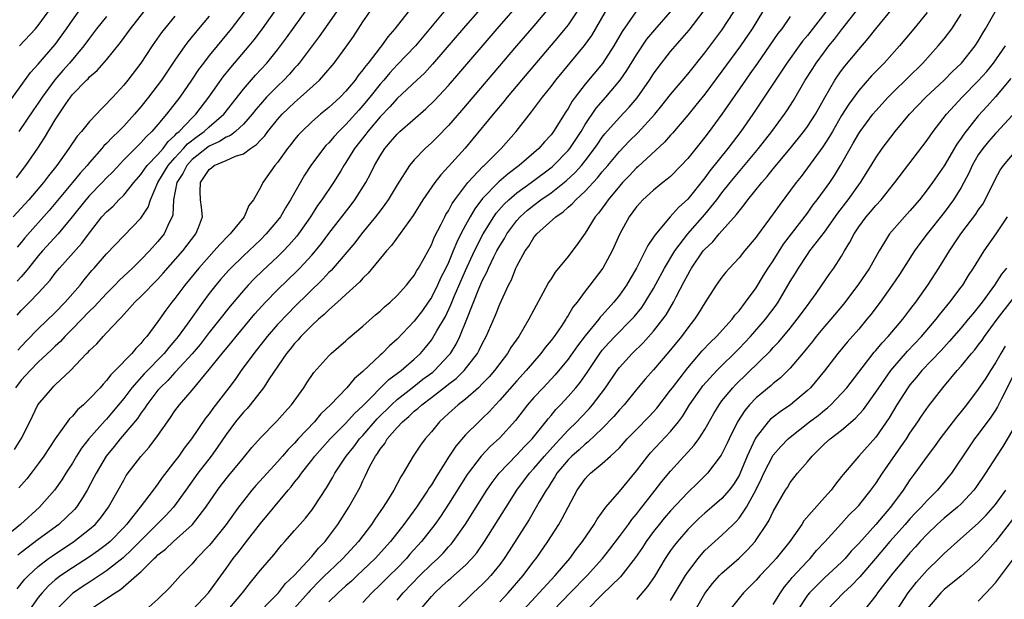
# Model space of a CAD drawing. Units: inches. Extents: x 2559000 to 2562000, y 1527000 to 1530000.
# Drawn here: x 2559649 to 2559764, y 1528884 to 1528952 of the extents above; entities that cross this region are included whole.
import ezdxf

# ---------------------------------------------------------------- set-up
doc = ezdxf.new("R2010")
doc.units = ezdxf.units.IN
doc.header["$MEASUREMENT"] = 0
doc.layers.add('LD25591527_2ft', color=9, linetype='Continuous')

msp = doc.modelspace()

# ---------------------------------------------------------------- linework, layer by layer
at = {"layer": 'LD25591527_2ft'}
for points, elevation in [([(2559648.6, 1528913.4), (2559649.57, 1528914.43), (2559651, 1528915.9), (2559653, 1528917.8), (2559654.17, 1528919), (2559655.89, 1528921), (2559656.38, 1528921.62), (2559657.29, 1528922.71), (2559657.56, 1528923), (2559659, 1528924.66), (2559661, 1528926.78), (2559663, 1528928.85), (2559663.87, 1528930.13), (2559664.13, 1528931), (2559665, 1528933), (2559666.22, 1528935), (2559667, 1528935.89), (2559668.01, 1528937), (2559668.46, 1528937.54), (2559669.59, 1528938.41), (2559670.41, 1528939), (2559671, 1528939.55), (2559672.7, 1528941), (2559675, 1528943.96), (2559676.43, 1528945.57), (2559677.76, 1528947), (2559679, 1528948.54), (2559680.05, 1528949.95), (2559683.62, 1528955)], 8240), ([(2559647.58, 1528942.42), (2559649, 1528944.39), (2559650.1, 1528945.89), (2559651, 1528946.86), (2559653, 1528949.19), (2559654.31, 1528951), (2559655, 1528952.01), (2559656.24, 1528953.76)], 8226), ([(2559648.55, 1528885.45), (2559649.43, 1528886.57), (2559649.85, 1528887), (2559651, 1528888.07), (2559652.21, 1528889), (2559652.67, 1528889.33), (2559655.18, 1528891), (2559657, 1528892.42), (2559657.65, 1528893), (2559658.27, 1528893.73), (2559659.22, 1528895), (2559660.36, 1528897), (2559661, 1528898.19), (2559661.3, 1528898.7), (2559663, 1528900.96), (2559663.97, 1528902.03), (2559665, 1528903.42), (2559666.12, 1528905), (2559666.49, 1528905.51), (2559667, 1528906.27), (2559667.54, 1528907), (2559669, 1528908.71), (2559671, 1528911.11), (2559672.52, 1528913), (2559673.65, 1528914.35), (2559674.16, 1528915), (2559676.36, 1528917.64), (2559677.59, 1528919), (2559679, 1528920.44), (2559681.31, 1528922.69), (2559681.61, 1528923), (2559683, 1528924.51), (2559683.43, 1528925), (2559684.13, 1528925.87), (2559685, 1528927.04), (2559687.6, 1528930.4), (2559688.05, 1528931), (2559689.32, 1528933), (2559689.91, 1528934.09), (2559690.36, 1528935), (2559691, 1528936.13), (2559691.56, 1528937), (2559692.23, 1528937.77), (2559693, 1528938.69), (2559693.32, 1528939), (2559696.35, 1528941.65), (2559697.37, 1528942.63), (2559699, 1528944.38), (2559700.22, 1528945.78), (2559704.69, 1528951), (2559707.64, 1528954.36)], 8252), ([(2559698.46, 1528953), (2559695.16, 1528949), (2559693, 1528946.78), (2559692.14, 1528945.86), (2559691.42, 1528945), (2559691, 1528944.52), (2559689.8, 1528943), (2559689, 1528942.04), (2559688.5, 1528941.5), (2559687, 1528939.81), (2559686.16, 1528939), (2559685.61, 1528938.39), (2559685, 1528937.65), (2559684.67, 1528937.33), (2559684.39, 1528937), (2559682.91, 1528935), (2559682.14, 1528933.86), (2559680.53, 1528931), (2559679.93, 1528930.07), (2559679.33, 1528929), (2559679, 1528928.57), (2559677.69, 1528927), (2559677, 1528926.32), (2559675, 1528924.43), (2559673.55, 1528923), (2559673.28, 1528922.72), (2559672.34, 1528921.66), (2559671.79, 1528921), (2559671, 1528920.01), (2559670.25, 1528919), (2559668.42, 1528916.42), (2559667.39, 1528915), (2559667, 1528914.51), (2559666.29, 1528913.71), (2559665.74, 1528913), (2559663.39, 1528910.61), (2559661.94, 1528909), (2559661, 1528907.74), (2559659.77, 1528906.23), (2559659, 1528905.33), (2559658.83, 1528905.17), (2559656.93, 1528903), (2559656.08, 1528901.92), (2559655.49, 1528901), (2559655, 1528900.17), (2559654.24, 1528899), (2559653.77, 1528898.23), (2559652.91, 1528897), (2559651.14, 1528895), (2559648.91, 1528893), (2559647, 1528891.41)], 8248), ([(2559648.23, 1528901.77), (2559649.02, 1528903), (2559650.02, 1528905), (2559650.32, 1528905.68), (2559650.97, 1528907), (2559652.65, 1528909), (2559652.84, 1528909.16), (2559653, 1528909.33), (2559654.76, 1528911), (2559656.66, 1528913), (2559656.84, 1528913.16), (2559657, 1528913.36), (2559657.85, 1528914.15), (2559658.6, 1528915), (2559659, 1528915.4), (2559660.49, 1528917), (2559660.75, 1528917.25), (2559662.3, 1528919), (2559663, 1528919.67), (2559665, 1528921.72), (2559665.61, 1528922.39), (2559667.91, 1528925), (2559669.45, 1528927), (2559669.75, 1528927.75), (2559670.21, 1528929), (2559670.12, 1528930.12), (2559670, 1528931), (2559669.95, 1528931.96), (2559669.99, 1528933), (2559671, 1528934.53), (2559671.28, 1528934.72), (2559671.57, 1528935), (2559673, 1528935.6), (2559674.1, 1528936.1), (2559675, 1528936.39), (2559675.83, 1528937), (2559676.55, 1528937.46), (2559677, 1528937.97), (2559677.51, 1528938.49), (2559677.88, 1528939), (2559679, 1528940.38), (2559679.55, 1528941), (2559681, 1528942.4), (2559681.7, 1528943), (2559683.9, 1528945), (2559684.43, 1528945.57), (2559685.62, 1528947), (2559687, 1528948.85), (2559687.88, 1528950.12), (2559689, 1528951.82), (2559689.81, 1528953)], 8244), ([(2559685.89, 1528953), (2559683.88, 1528950.12), (2559681.52, 1528947), (2559681.29, 1528946.71), (2559681, 1528946.42), (2559680.35, 1528945.65), (2559679.72, 1528945), (2559679, 1528944.31), (2559677.72, 1528943), (2559677, 1528942.2), (2559676.45, 1528941.55), (2559676.02, 1528941), (2559675, 1528939.85), (2559674.08, 1528939), (2559673.48, 1528938.52), (2559673, 1528938.34), (2559672.2, 1528937.8), (2559671, 1528937.28), (2559670.83, 1528937.17), (2559669, 1528935.69), (2559668.37, 1528935), (2559667.92, 1528934.08), (2559667.21, 1528933), (2559666.84, 1528931), (2559666.76, 1528929.24), (2559666.68, 1528929), (2559666.33, 1528928.33), (2559665.73, 1528927), (2559665, 1528926.11), (2559664, 1528925), (2559663, 1528923.95), (2559662.04, 1528923), (2559660.47, 1528921.53), (2559659.96, 1528921), (2559659, 1528920.04), (2559657.55, 1528918.45), (2559657, 1528917.95), (2559655, 1528915.87), (2559654.13, 1528915), (2559653.6, 1528914.4), (2559653, 1528913.87), (2559652.56, 1528913.44), (2559651, 1528911.98), (2559650.04, 1528911), (2559649, 1528909.86), (2559648.33, 1528909)], 8242), ([(2559648.44, 1528933.56), (2559649.53, 1528935), (2559650.95, 1528937.05), (2559651.74, 1528938.26), (2559653, 1528940.36), (2559654.22, 1528942.22), (2559654.76, 1528943), (2559655, 1528943.31), (2559656.64, 1528945), (2559656.83, 1528945.17), (2559657, 1528945.37), (2559657.89, 1528946.11), (2559659, 1528947.39), (2559660.61, 1528949.39), (2559661.78, 1528951), (2559663.36, 1528953)], 8230), ([(2559648.52, 1528917.48), (2559649, 1528918.02), (2559649.97, 1528919), (2559651, 1528920.08), (2559652.4, 1528921.6), (2559653, 1528922.41), (2559653.48, 1528923), (2559656.1, 1528925.9), (2559657, 1528927.14), (2559658.46, 1528929), (2559659, 1528929.6), (2559659.75, 1528930.25), (2559660.45, 1528931), (2559661, 1528931.54), (2559662.17, 1528933), (2559663, 1528933.95), (2559663.42, 1528934.58), (2559663.75, 1528935), (2559665, 1528936.31), (2559665.6, 1528937), (2559666.19, 1528937.81), (2559667, 1528938.51), (2559667.22, 1528938.78), (2559667.51, 1528939), (2559669, 1528940.6), (2559669.43, 1528941), (2559670.95, 1528943), (2559672.62, 1528945.38), (2559673.52, 1528946.48), (2559673.98, 1528947), (2559675.69, 1528949), (2559676.28, 1528949.72), (2559677.24, 1528951), (2559678.66, 1528953)], 8238), ([(2559675.11, 1528953), (2559673.58, 1528951), (2559671.92, 1528949), (2559671, 1528947.87), (2559670.34, 1528947), (2559669.77, 1528946.23), (2559668.95, 1528945), (2559667.56, 1528943), (2559666.01, 1528941), (2559665, 1528939.81), (2559664.29, 1528939), (2559663.62, 1528938.38), (2559663, 1528937.67), (2559661, 1528935.66), (2559659.72, 1528934.28), (2559659, 1528933.55), (2559658.49, 1528933), (2559657, 1528931.5), (2559656.56, 1528931), (2559654.99, 1528929.01), (2559653.35, 1528927), (2559651.48, 1528925), (2559651, 1528924.45), (2559649.86, 1528923), (2559649.49, 1528922.51), (2559649, 1528921.99), (2559648.55, 1528921.45)], 8236), ([(2559702.44, 1528953), (2559701, 1528951.36), (2559697.15, 1528946.85), (2559696.18, 1528945.82), (2559695.29, 1528945), (2559693, 1528942.85), (2559692.14, 1528941.86), (2559691, 1528940.69), (2559689.55, 1528939), (2559689.32, 1528938.68), (2559688.02, 1528937), (2559687, 1528935.34), (2559686.77, 1528935), (2559686.39, 1528934.39), (2559685.54, 1528933), (2559684.2, 1528931), (2559683.69, 1528930.31), (2559682.84, 1528929), (2559681.45, 1528927), (2559681.25, 1528926.75), (2559680.33, 1528925.67), (2559679.69, 1528925), (2559679, 1528924.32), (2559677.29, 1528922.71), (2559676.27, 1528921.73), (2559675.58, 1528921), (2559675, 1528920.36), (2559673.45, 1528918.55), (2559672.24, 1528917), (2559671, 1528915.46), (2559669.93, 1528914.07), (2559669, 1528912.98), (2559667.12, 1528910.88), (2559667, 1528910.77), (2559666.16, 1528909.84), (2559665.26, 1528909), (2559665, 1528908.69), (2559663.71, 1528907), (2559663.44, 1528906.56), (2559663, 1528906), (2559662.6, 1528905.4), (2559660.57, 1528903), (2559659.88, 1528902.12), (2559658.96, 1528901), (2559657.76, 1528899), (2559657.52, 1528898.48), (2559656.74, 1528897), (2559656.24, 1528896.24), (2559655.46, 1528895), (2559655.25, 1528894.75), (2559653.42, 1528893), (2559651, 1528891.22), (2559649, 1528889.69), (2559648.62, 1528889.38)], 8250), ([(2559694.3, 1528953), (2559692.74, 1528951), (2559691.92, 1528950.08), (2559691.15, 1528949), (2559691, 1528948.83), (2559689.6, 1528947), (2559689.32, 1528946.68), (2559689, 1528946.2), (2559688.45, 1528945.55), (2559688.07, 1528945), (2559687, 1528943.7), (2559686.31, 1528943), (2559685, 1528941.79), (2559684.03, 1528941), (2559683, 1528940.11), (2559681.83, 1528939), (2559681.43, 1528938.57), (2559681, 1528938.05), (2559680.55, 1528937.45), (2559680.17, 1528937), (2559679, 1528935.36), (2559678.69, 1528935), (2559677.29, 1528933), (2559677, 1528932.43), (2559676.17, 1528931), (2559675.66, 1528930.34), (2559675.09, 1528929), (2559673.45, 1528927), (2559673.22, 1528926.78), (2559672.24, 1528925.76), (2559671.6, 1528925), (2559671, 1528924.36), (2559669.79, 1528923), (2559668.16, 1528921), (2559667, 1528919.44), (2559666.63, 1528919), (2559665.92, 1528918.08), (2559665, 1528916.76), (2559663.71, 1528915), (2559663.36, 1528914.64), (2559663, 1528914.16), (2559662.42, 1528913.58), (2559661.97, 1528913), (2559660.01, 1528911), (2559659.49, 1528910.51), (2559659, 1528909.82), (2559658.58, 1528909.42), (2559658.23, 1528909), (2559657, 1528907.68), (2559656.29, 1528907), (2559655.6, 1528906.4), (2559655, 1528905.68), (2559654.66, 1528905.34), (2559653, 1528903.01), (2559651.67, 1528901), (2559651, 1528900.07), (2559650.18, 1528899), (2559649.66, 1528898.34), (2559648.73, 1528897.27)], 8246), ([(2559648.8, 1528949), (2559650.68, 1528951), (2559651, 1528951.41), (2559652.16, 1528953)], 8224), ([(2559710.66, 1528953.34), (2559709, 1528951.36), (2559706.96, 1528949), (2559700.54, 1528941.46), (2559699, 1528939.69), (2559697.67, 1528938.33), (2559697, 1528937.67), (2559696.26, 1528937), (2559695, 1528935.66), (2559694.46, 1528935), (2559693, 1528932.74), (2559691.94, 1528931), (2559691.57, 1528930.43), (2559691, 1528929.7), (2559690.48, 1528929), (2559688.84, 1528927), (2559688.03, 1528925.97), (2559685.5, 1528923), (2559685.27, 1528922.73), (2559685, 1528922.48), (2559684.3, 1528921.7), (2559681, 1528918.47), (2559680.27, 1528917.73), (2559679, 1528916.38), (2559677.8, 1528915), (2559676.21, 1528913), (2559674.74, 1528911), (2559674.03, 1528909.97), (2559673.3, 1528909), (2559671.43, 1528906.57), (2559671, 1528905.94), (2559670.58, 1528905.42), (2559668.93, 1528903), (2559668.08, 1528901.92), (2559667.46, 1528901), (2559667, 1528900.38), (2559665.52, 1528898.48), (2559665, 1528897.73), (2559664.67, 1528897.33), (2559664.45, 1528897), (2559662.94, 1528895), (2559661.34, 1528893), (2559661, 1528892.64), (2559659.4, 1528891), (2559659, 1528890.65), (2559658.06, 1528889.94), (2559657, 1528889.21), (2559655, 1528887.92), (2559653.66, 1528887), (2559653, 1528886.49), (2559652.19, 1528885.81), (2559651.45, 1528885), (2559651, 1528884.44), (2559649.96, 1528883)], 8254), ([(2559714.04, 1528953), (2559713, 1528951.49), (2559712.62, 1528951), (2559711.89, 1528950.11), (2559707.55, 1528945), (2559705.88, 1528943), (2559705.49, 1528942.51), (2559704.23, 1528941), (2559701.87, 1528938.13), (2559700.95, 1528937.05), (2559699, 1528934.9), (2559698.09, 1528933.92), (2559697.4, 1528933), (2559696.02, 1528931), (2559694.86, 1528929.14), (2559692.35, 1528925.65), (2559691.75, 1528925), (2559689.61, 1528922.39), (2559689, 1528921.83), (2559688.62, 1528921.38), (2559687, 1528919.92), (2559686, 1528919), (2559685, 1528918.13), (2559684.45, 1528917.55), (2559683.78, 1528917), (2559683, 1528916.28), (2559681.74, 1528915), (2559681.41, 1528914.59), (2559681, 1528914.17), (2559680.49, 1528913.51), (2559680.05, 1528913), (2559678.02, 1528910.02), (2559677.37, 1528909), (2559675.78, 1528907), (2559675.43, 1528906.57), (2559675, 1528906.13), (2559674.1, 1528905), (2559673, 1528903.51), (2559671.98, 1528902.02), (2559671.22, 1528901), (2559669.69, 1528899), (2559668.27, 1528897), (2559666.81, 1528895), (2559665.95, 1528894.05), (2559663, 1528891.12), (2559661.96, 1528890.04), (2559660.93, 1528889.07), (2559659, 1528887.54), (2559657.47, 1528886.53), (2559657, 1528886.25), (2559656.25, 1528885.75), (2559655.14, 1528885), (2559655, 1528884.89), (2559653.08, 1528883)], 8256), ([(2559656.99, 1528883), (2559659, 1528884.31), (2559659.99, 1528885), (2559660.62, 1528885.38), (2559662.5, 1528887), (2559663, 1528887.46), (2559664.56, 1528889), (2559664.79, 1528889.21), (2559665, 1528889.42), (2559665.89, 1528890.11), (2559666.82, 1528891), (2559669, 1528892.93), (2559669.07, 1528893), (2559670.62, 1528895), (2559671.98, 1528897), (2559672.42, 1528897.58), (2559673.3, 1528898.7), (2559675, 1528900.8), (2559675.18, 1528901), (2559676, 1528902), (2559677, 1528903.12), (2559678.92, 1528905.08), (2559679.85, 1528906.15), (2559680.63, 1528907), (2559682.06, 1528909), (2559682.43, 1528909.57), (2559683.23, 1528910.77), (2559685, 1528912.72), (2559685.29, 1528913), (2559687, 1528914.48), (2559687.26, 1528914.74), (2559689, 1528916.2), (2559690.48, 1528917.52), (2559691, 1528917.95), (2559691.53, 1528918.47), (2559692.18, 1528919), (2559693, 1528919.78), (2559694.1, 1528921), (2559694.48, 1528921.52), (2559695, 1528922.13), (2559695.3, 1528922.7), (2559695.5, 1528923), (2559696.16, 1528924.16), (2559697, 1528925.71), (2559697.36, 1528926.64), (2559698.15, 1528928.15), (2559698.56, 1528929), (2559698.71, 1528929.29), (2559699, 1528929.71), (2559699.45, 1528930.55), (2559699.76, 1528931), (2559701.28, 1528933), (2559703.07, 1528934.93), (2559703.16, 1528935), (2559705.16, 1528937), (2559706.92, 1528939), (2559708.73, 1528941.27), (2559709.99, 1528943), (2559711, 1528944.27), (2559711.55, 1528945), (2559714.93, 1528949.07), (2559715.76, 1528950.24), (2559717.38, 1528953)], 8258), ([(2559720.93, 1528953), (2559719.31, 1528950.69), (2559718.36, 1528949), (2559717.04, 1528946.96), (2559715, 1528944.52), (2559713.81, 1528943), (2559713.47, 1528942.53), (2559713, 1528941.68), (2559712.73, 1528941.27), (2559711.31, 1528939), (2559711, 1528938.6), (2559710.22, 1528937.78), (2559709.56, 1528937), (2559707.28, 1528935), (2559705.97, 1528934.03), (2559704.89, 1528933.11), (2559703, 1528931.14), (2559702.08, 1528929.92), (2559701.54, 1528929), (2559701, 1528928.01), (2559700.46, 1528927), (2559699.97, 1528926.03), (2559699.56, 1528925), (2559699, 1528923.67), (2559698.68, 1528923), (2559698.12, 1528921.88), (2559697.73, 1528921), (2559697, 1528919.55), (2559696.64, 1528919), (2559695.96, 1528918.04), (2559695, 1528916.78), (2559693, 1528914.69), (2559692.11, 1528913.89), (2559691.23, 1528913), (2559691, 1528912.79), (2559689, 1528910.9), (2559687.96, 1528910.04), (2559687.09, 1528909), (2559685.18, 1528907), (2559684.07, 1528905.93), (2559683.31, 1528905), (2559681.43, 1528903), (2559681, 1528902.52), (2559680.24, 1528901.76), (2559679.6, 1528901), (2559679, 1528900.31), (2559677.77, 1528899), (2559676.46, 1528897.54), (2559676, 1528897), (2559675, 1528895.75), (2559674.44, 1528895), (2559673, 1528892.99), (2559671.22, 1528890.78), (2559671, 1528890.52), (2559669.51, 1528889), (2559669, 1528888.38), (2559667.66, 1528887), (2559666.4, 1528885.6), (2559665, 1528884.25), (2559663.59, 1528883)], 8260), ([(2559669.07, 1528883), (2559670.91, 1528885), (2559673, 1528887.85), (2559673.82, 1528889), (2559674.35, 1528889.65), (2559675, 1528890.53), (2559675.21, 1528890.79), (2559677, 1528893.11), (2559680.23, 1528897), (2559680.6, 1528897.4), (2559681, 1528897.94), (2559681.48, 1528898.52), (2559681.79, 1528899), (2559683, 1528900.52), (2559683.36, 1528901), (2559685.16, 1528903), (2559687, 1528904.84), (2559688.02, 1528905.98), (2559689, 1528906.89), (2559692.04, 1528909.96), (2559693.46, 1528911), (2559695, 1528912.34), (2559695.71, 1528913), (2559696.3, 1528913.7), (2559697, 1528914.58), (2559697.18, 1528914.82), (2559697.64, 1528915.64), (2559698.65, 1528917.35), (2559699.29, 1528918.71), (2559699.67, 1528919.67), (2559701, 1528922.73), (2559702.05, 1528925), (2559703.07, 1528927), (2559704.32, 1528929), (2559704.59, 1528929.41), (2559705.52, 1528930.48), (2559706.07, 1528931), (2559707, 1528931.79), (2559708.68, 1528933), (2559711.14, 1528934.86), (2559711.29, 1528935), (2559713, 1528936.76), (2559713.2, 1528937), (2559714.52, 1528939), (2559715, 1528939.8), (2559716.29, 1528941.71), (2559717.42, 1528943), (2559719.09, 1528945), (2559719.87, 1528946.13), (2559721, 1528947.97), (2559722.22, 1528949.78), (2559723.13, 1528950.87), (2559725, 1528953)], 8262), ([(2559673.22, 1528883), (2559674.92, 1528885), (2559675.82, 1528886.18), (2559676.51, 1528887), (2559677, 1528887.64), (2559678.55, 1528889.45), (2559679.45, 1528890.55), (2559679.87, 1528891), (2559681, 1528892.27), (2559682.26, 1528893.74), (2559683, 1528894.68), (2559683.23, 1528895), (2559684.72, 1528897.28), (2559685.46, 1528898.54), (2559685.7, 1528899), (2559687.03, 1528901), (2559687.91, 1528902.09), (2559688.6, 1528903), (2559689, 1528903.42), (2559690.66, 1528905.34), (2559692.32, 1528907), (2559693, 1528907.63), (2559694.74, 1528909), (2559696.02, 1528909.98), (2559697.17, 1528910.83), (2559697.36, 1528911), (2559699, 1528912.75), (2559699.22, 1528913), (2559699.9, 1528914.1), (2559700.35, 1528915), (2559701.17, 1528917), (2559702.57, 1528920.57), (2559703, 1528921.58), (2559703.49, 1528922.51), (2559703.68, 1528923), (2559704.32, 1528924.32), (2559704.67, 1528925), (2559705, 1528925.61), (2559705.54, 1528926.46), (2559705.83, 1528927), (2559707, 1528928.58), (2559707.38, 1528929), (2559708.24, 1528929.76), (2559709, 1528930.38), (2559709.82, 1528931), (2559711, 1528931.82), (2559712.78, 1528933.22), (2559713.83, 1528934.17), (2559714.56, 1528935), (2559715, 1528935.55), (2559716.1, 1528937), (2559716.46, 1528937.54), (2559717, 1528938.31), (2559717.3, 1528938.7), (2559719, 1528940.61), (2559720.16, 1528941.84), (2559721.07, 1528942.93), (2559722.51, 1528945), (2559723, 1528945.75), (2559723.52, 1528946.48), (2559725, 1528948.35), (2559727.15, 1528950.85), (2559728.81, 1528953)], 8264), ([(2559676.09, 1528881.91), (2559679.1, 1528885), (2559679.94, 1528886.06), (2559680.93, 1528887), (2559683, 1528889.25), (2559683.79, 1528890.21), (2559684.56, 1528891), (2559685, 1528891.56), (2559686.06, 1528893), (2559687.34, 1528895), (2559688.66, 1528897.34), (2559689, 1528898.1), (2559689.3, 1528898.7), (2559689.82, 1528899.82), (2559690.45, 1528901), (2559690.69, 1528901.31), (2559691, 1528901.81), (2559691.54, 1528902.46), (2559691.84, 1528903), (2559693, 1528904.34), (2559693.62, 1528905), (2559694.38, 1528905.62), (2559695, 1528906.23), (2559695.43, 1528906.57), (2559695.87, 1528907), (2559697, 1528907.84), (2559698.79, 1528909.21), (2559699, 1528909.4), (2559699.92, 1528910.08), (2559700.85, 1528911), (2559702.4, 1528913), (2559702.61, 1528913.39), (2559703, 1528914.22), (2559703.42, 1528915), (2559704.51, 1528917.49), (2559705, 1528918.77), (2559706.02, 1528921), (2559706.37, 1528921.63), (2559706.9, 1528923), (2559707, 1528923.21), (2559707.98, 1528925), (2559708.42, 1528925.58), (2559709, 1528926.56), (2559709.36, 1528927), (2559711.56, 1528929), (2559712.43, 1528929.57), (2559713, 1528930.11), (2559713.49, 1528930.51), (2559713.91, 1528931), (2559715, 1528931.99), (2559716.45, 1528933.55), (2559717, 1528934.26), (2559717.64, 1528935), (2559719, 1528936.66), (2559720.16, 1528937.84), (2559721.16, 1528938.84), (2559723.15, 1528941), (2559723.98, 1528942.02), (2559725, 1528943.33), (2559727, 1528945.71), (2559729, 1528948.19), (2559731, 1528950.86), (2559732.41, 1528953)], 8266), ([(2559735.76, 1528953), (2559734.53, 1528951), (2559733.16, 1528949), (2559731, 1528946.03), (2559729, 1528943.37), (2559727.95, 1528942.05), (2559727, 1528940.91), (2559725.21, 1528938.79), (2559725, 1528938.57), (2559724.28, 1528937.72), (2559721.15, 1528934.85), (2559721, 1528934.73), (2559720.17, 1528933.83), (2559719.36, 1528933), (2559719, 1528932.6), (2559717.67, 1528931), (2559717.41, 1528930.59), (2559716.56, 1528929.44), (2559716.18, 1528929), (2559715, 1528927.08), (2559714.14, 1528925.86), (2559713, 1528924.37), (2559711.48, 1528922.52), (2559711, 1528921.75), (2559710.7, 1528921.3), (2559710.06, 1528920.06), (2559709, 1528918.11), (2559708.42, 1528917), (2559707.22, 1528915), (2559706.31, 1528913.69), (2559705.91, 1528913), (2559705, 1528911.83), (2559704.4, 1528911), (2559703.75, 1528910.25), (2559703, 1528909.47), (2559702.51, 1528909), (2559701, 1528907.67), (2559700.14, 1528907), (2559699, 1528905.96), (2559698.51, 1528905.49), (2559697.95, 1528905), (2559697, 1528903.84), (2559696.26, 1528903), (2559695.72, 1528902.28), (2559694.89, 1528901), (2559693.72, 1528899), (2559693.43, 1528898.57), (2559692.62, 1528897), (2559691.99, 1528895.99), (2559691.35, 1528895), (2559690.38, 1528893.62), (2559689.99, 1528893), (2559688.48, 1528891), (2559686.65, 1528889), (2559685, 1528887.45), (2559684.55, 1528887), (2559683.76, 1528886.24), (2559683, 1528885.44), (2559682.78, 1528885.22), (2559682.6, 1528885), (2559681, 1528883.2)], 8268), ([(2559743.17, 1528953), (2559741, 1528950.22), (2559740.44, 1528949.56), (2559740.03, 1528949), (2559738.58, 1528947), (2559737.96, 1528946.04), (2559737.26, 1528945), (2559735.57, 1528942.43), (2559734.61, 1528941), (2559733.21, 1528939), (2559731.69, 1528937), (2559729.6, 1528934.4), (2559729, 1528933.56), (2559727, 1528931.06), (2559725.92, 1528930.08), (2559724.96, 1528929), (2559723.14, 1528926.86), (2559723, 1528926.62), (2559722.34, 1528925.66), (2559722.03, 1528925), (2559720.99, 1528923), (2559720.25, 1528921.75), (2559719.83, 1528921), (2559719, 1528919.81), (2559718.37, 1528919), (2559717, 1528917.49), (2559716.76, 1528917.24), (2559716.59, 1528917), (2559715, 1528915.08), (2559714.09, 1528913.9), (2559713, 1528912.35), (2559711.49, 1528910.51), (2559710.07, 1528909), (2559709, 1528907.84), (2559708.26, 1528907), (2559706.84, 1528905.16), (2559705, 1528903.11), (2559703.9, 1528902.1), (2559702.84, 1528901), (2559701.31, 1528899), (2559701.18, 1528898.82), (2559699, 1528895.36), (2559698.07, 1528893.93), (2559697.42, 1528893), (2559695.86, 1528891), (2559694.5, 1528889.5), (2559694.08, 1528889), (2559693, 1528887.89), (2559692.11, 1528887), (2559691, 1528885.91), (2559690.03, 1528885), (2559689, 1528883.87)], 8272), ([(2559693, 1528884.13), (2559693.71, 1528885), (2559695.66, 1528887), (2559697, 1528888.33), (2559697.74, 1528889), (2559698.37, 1528889.63), (2559699, 1528890.35), (2559699.32, 1528890.68), (2559699.57, 1528891), (2559700.98, 1528893.02), (2559703.5, 1528897), (2559704.1, 1528897.9), (2559704.94, 1528899), (2559707, 1528901.13), (2559707.9, 1528902.1), (2559708.79, 1528903), (2559710.39, 1528905), (2559710.65, 1528905.35), (2559711, 1528905.75), (2559711.56, 1528906.44), (2559712.11, 1528907), (2559713, 1528907.95), (2559713.91, 1528909), (2559714.4, 1528909.6), (2559715.22, 1528910.78), (2559716.7, 1528913), (2559717, 1528913.39), (2559717.75, 1528914.25), (2559718.46, 1528915), (2559720.47, 1528917), (2559720.72, 1528917.28), (2559721.61, 1528918.39), (2559722.03, 1528919), (2559723, 1528920.61), (2559724.29, 1528923), (2559725.5, 1528925), (2559727, 1528926.99), (2559729, 1528929.28), (2559730.39, 1528931), (2559731, 1528931.81), (2559731.96, 1528933), (2559735.29, 1528937), (2559736.84, 1528939), (2559738.31, 1528941), (2559738.59, 1528941.41), (2559739.38, 1528942.62), (2559740.75, 1528945), (2559741.62, 1528946.38), (2559742.01, 1528947), (2559743, 1528948.33), (2559743.52, 1528949), (2559744.19, 1528949.81), (2559745, 1528950.9), (2559747, 1528953.48)], 8274), ([(2559695.7, 1528883), (2559697, 1528884.57), (2559697.39, 1528885), (2559698.24, 1528885.76), (2559699, 1528886.47), (2559699.29, 1528886.71), (2559701, 1528888.23), (2559701.75, 1528889), (2559702.32, 1528889.68), (2559703.23, 1528891), (2559705.74, 1528895), (2559707.02, 1528897), (2559708.5, 1528899), (2559709, 1528899.53), (2559710.23, 1528901), (2559711.55, 1528902.45), (2559712.08, 1528903), (2559713, 1528904.01), (2559714.02, 1528905), (2559714.49, 1528905.51), (2559715.47, 1528906.53), (2559715.87, 1528907), (2559717.39, 1528909), (2559718.73, 1528911), (2559719, 1528911.36), (2559720.48, 1528913), (2559721.77, 1528914.23), (2559723, 1528915.61), (2559724.09, 1528917), (2559724.46, 1528917.54), (2559725.33, 1528919), (2559725.65, 1528919.65), (2559726.59, 1528921.41), (2559727, 1528922.22), (2559727.3, 1528922.7), (2559727.45, 1528923), (2559728.82, 1528925), (2559729, 1528925.22), (2559729.92, 1528926.08), (2559730.69, 1528927), (2559732.71, 1528929.29), (2559733, 1528929.68), (2559733.61, 1528930.39), (2559734.05, 1528931), (2559735.67, 1528933), (2559736.3, 1528933.7), (2559737, 1528934.6), (2559738.98, 1528937), (2559740.59, 1528939), (2559741, 1528939.57), (2559741.93, 1528941), (2559743.04, 1528942.96), (2559744.22, 1528945), (2559744.52, 1528945.48), (2559745, 1528946.13), (2559745.38, 1528946.62), (2559747, 1528948.58), (2559748.12, 1528949.88), (2559749, 1528950.99), (2559751, 1528953.44)], 8276), ([(2559755, 1528952.91), (2559753.45, 1528951), (2559751.78, 1528949), (2559749.97, 1528947), (2559748.51, 1528945.49), (2559747, 1528943.78), (2559745.83, 1528942.17), (2559745, 1528940.85), (2559743.92, 1528939), (2559743.59, 1528938.41), (2559742.8, 1528937.2), (2559740.27, 1528933.73), (2559739.68, 1528933), (2559737.68, 1528930.32), (2559737, 1528929.34), (2559735.15, 1528926.85), (2559735, 1528926.63), (2559733.64, 1528925), (2559733, 1528924.2), (2559731.87, 1528923), (2559731.47, 1528922.53), (2559731, 1528921.93), (2559730.34, 1528921), (2559729, 1528918.93), (2559728.27, 1528917.73), (2559727.8, 1528917), (2559727, 1528916), (2559726.26, 1528915), (2559724.8, 1528913.2), (2559723, 1528911.07), (2559722.02, 1528909.98), (2559721, 1528908.77), (2559719.55, 1528907), (2559719, 1528906.41), (2559718.36, 1528905.64), (2559717, 1528904.22), (2559715.35, 1528902.65), (2559715, 1528902.4), (2559714.28, 1528901.72), (2559713.43, 1528901), (2559713, 1528900.57), (2559711.7, 1528899), (2559711.45, 1528898.55), (2559711, 1528897.88), (2559710.67, 1528897.33), (2559710.43, 1528897), (2559709.63, 1528895.63), (2559709.28, 1528895), (2559708.43, 1528893.57), (2559706.11, 1528889.89), (2559705.52, 1528889), (2559705, 1528888.3), (2559703.95, 1528887), (2559703.49, 1528886.51), (2559703, 1528886.01), (2559701.89, 1528885), (2559699.87, 1528883)], 8278), ([(2559705, 1528883.93), (2559706, 1528885), (2559707.73, 1528887), (2559709, 1528888.69), (2559709.25, 1528889), (2559710.64, 1528891), (2559711.91, 1528893), (2559712.32, 1528893.68), (2559713, 1528895), (2559714.07, 1528897), (2559715, 1528898.34), (2559715.31, 1528898.69), (2559715.62, 1528899), (2559717, 1528900.11), (2559717.98, 1528901), (2559719, 1528901.97), (2559719.93, 1528903), (2559721, 1528904.12), (2559722.43, 1528905.57), (2559723, 1528906.18), (2559723.38, 1528906.62), (2559725, 1528908.7), (2559725.21, 1528909), (2559727, 1528911.34), (2559728.7, 1528913.3), (2559729.66, 1528914.34), (2559730.36, 1528915), (2559732.18, 1528917), (2559732.52, 1528917.48), (2559733, 1528918), (2559733.77, 1528919), (2559735, 1528920.69), (2559735.87, 1528922.13), (2559736.42, 1528923), (2559737, 1528923.86), (2559738.22, 1528925.78), (2559741, 1528929.43), (2559741.65, 1528930.35), (2559742.16, 1528931), (2559743, 1528932.15), (2559743.61, 1528933), (2559744.16, 1528933.84), (2559744.89, 1528935), (2559745.99, 1528937), (2559746.37, 1528937.63), (2559747, 1528938.74), (2559747.17, 1528939), (2559748.66, 1528941), (2559749, 1528941.41), (2559750.46, 1528943), (2559751, 1528943.56), (2559754.51, 1528947), (2559756.32, 1528949), (2559757, 1528949.84), (2559757.89, 1528951), (2559759, 1528952.72)], 8280), ([(2559707.78, 1528883), (2559711, 1528886.51), (2559711.47, 1528887), (2559713.22, 1528889), (2559713.95, 1528890.05), (2559714.7, 1528891), (2559716.05, 1528893), (2559716.39, 1528893.61), (2559717.42, 1528895), (2559719, 1528896.86), (2559721, 1528899.28), (2559722.33, 1528901), (2559722.64, 1528901.36), (2559725, 1528903.86), (2559725.91, 1528905), (2559726.37, 1528905.63), (2559727.22, 1528907), (2559728.61, 1528909), (2559728.78, 1528909.22), (2559730.41, 1528911), (2559733, 1528913.59), (2559734.36, 1528915), (2559736.11, 1528917), (2559737.34, 1528918.66), (2559737.57, 1528919), (2559739, 1528921.44), (2559739.6, 1528922.4), (2559739.94, 1528923), (2559741, 1528924.59), (2559741.3, 1528925), (2559743, 1528927.21), (2559744.57, 1528929.43), (2559745.76, 1528931), (2559747.22, 1528933), (2559748.46, 1528935), (2559749, 1528935.91), (2559749.75, 1528937), (2559751.28, 1528939), (2559752.96, 1528941), (2559754.86, 1528943), (2559756.99, 1528945), (2559757.99, 1528946.01), (2559759.03, 1528947), (2559760.64, 1528949), (2559761, 1528949.55), (2559761.52, 1528950.48), (2559761.85, 1528951), (2559762.99, 1528953.01)], 8282), ([(2559667, 1528952.47), (2559665.79, 1528951), (2559665.44, 1528950.56), (2559664.34, 1528949), (2559663, 1528947), (2559661.48, 1528945), (2559661, 1528944.4), (2559659.71, 1528943), (2559659.36, 1528942.64), (2559659, 1528942.21), (2559658.38, 1528941.62), (2559657.82, 1528941), (2559657, 1528940.14), (2559656.07, 1528939), (2559655.56, 1528938.44), (2559654.58, 1528937), (2559653.17, 1528935), (2559652.2, 1528933.8), (2559651.6, 1528933), (2559649.89, 1528931), (2559648.07, 1528929)], 8232), ([(2559671, 1528952.47), (2559669.76, 1528951), (2559668.51, 1528949.49), (2559668.16, 1528949), (2559667, 1528947.34), (2559665.41, 1528945), (2559663.91, 1528943), (2559663, 1528941.87), (2559662.26, 1528941), (2559661, 1528939.63), (2559660.4, 1528939), (2559659.68, 1528938.32), (2559659, 1528937.59), (2559658.69, 1528937.31), (2559658.44, 1528937), (2559657, 1528935.35), (2559656.72, 1528935), (2559655.9, 1528934.1), (2559655.01, 1528933), (2559652.27, 1528929.73), (2559649.45, 1528926.55), (2559649, 1528925.99), (2559648.54, 1528925.46)], 8234), ([(2559659, 1528952.44), (2559657.83, 1528951), (2559657.48, 1528950.52), (2559657, 1528949.93), (2559656.33, 1528949), (2559654.66, 1528947), (2559653.88, 1528946.12), (2559652.96, 1528945.04), (2559651.46, 1528943), (2559651, 1528942.3), (2559650.46, 1528941.54), (2559648.74, 1528939)], 8228), ([(2559739, 1528952.43), (2559737.99, 1528951), (2559737.56, 1528950.44), (2559735.15, 1528947), (2559734.27, 1528945.73), (2559733.75, 1528945), (2559730.99, 1528941.01), (2559729.51, 1528939), (2559729, 1528938.33), (2559728.4, 1528937.6), (2559727, 1528935.83), (2559726.24, 1528935), (2559725, 1528933.73), (2559724.61, 1528933.39), (2559724.1, 1528933), (2559723, 1528932.12), (2559721.76, 1528931), (2559721.39, 1528930.61), (2559721, 1528930.16), (2559720.15, 1528929), (2559719.05, 1528927), (2559718.15, 1528925), (2559717.05, 1528923), (2559715.56, 1528921), (2559715, 1528920.29), (2559714.05, 1528919), (2559713.57, 1528918.43), (2559713, 1528917.45), (2559712.82, 1528917.18), (2559712.72, 1528917), (2559712.17, 1528916.17), (2559711.36, 1528915), (2559711, 1528914.53), (2559710.31, 1528913.69), (2559709.82, 1528913), (2559708.11, 1528911), (2559707, 1528909.79), (2559705, 1528907.52), (2559704.5, 1528907), (2559703.79, 1528906.21), (2559703, 1528905.42), (2559702.55, 1528905), (2559701, 1528903.46), (2559699.85, 1528902.15), (2559699, 1528900.85), (2559697.51, 1528898.49), (2559697, 1528897.63), (2559696.74, 1528897.26), (2559696.59, 1528897), (2559695.25, 1528895), (2559693.77, 1528893), (2559692.21, 1528891), (2559690.44, 1528889), (2559689, 1528887.62), (2559688.33, 1528887), (2559687.64, 1528886.36), (2559687, 1528885.82), (2559686.08, 1528885), (2559685, 1528883.94)], 8270), ([(2559711.35, 1528883), (2559713.26, 1528885), (2559715.22, 1528887), (2559717.02, 1528889), (2559717.89, 1528890.11), (2559719, 1528891.57), (2559720.06, 1528893), (2559720.45, 1528893.55), (2559721, 1528894.19), (2559721.35, 1528894.65), (2559723.2, 1528897), (2559723.98, 1528898.02), (2559725, 1528899.21), (2559727.75, 1528902.25), (2559728.29, 1528903), (2559729, 1528904.12), (2559730.04, 1528905.96), (2559730.66, 1528907), (2559731, 1528907.45), (2559732.26, 1528909), (2559732.62, 1528909.38), (2559736.68, 1528913.32), (2559737, 1528913.69), (2559737.65, 1528914.35), (2559739, 1528915.98), (2559739.82, 1528917), (2559741, 1528918.62), (2559741.3, 1528919), (2559742.02, 1528920.02), (2559742.7, 1528921), (2559743.63, 1528922.37), (2559744.08, 1528923), (2559745, 1528924.41), (2559745.35, 1528925), (2559745.98, 1528926.02), (2559746.46, 1528927), (2559747, 1528927.82), (2559747.86, 1528929), (2559748.4, 1528929.6), (2559749, 1528930.33), (2559749.62, 1528931), (2559751.23, 1528933), (2559755, 1528937.98), (2559755.71, 1528939), (2559757.26, 1528941), (2559759.1, 1528943), (2559761, 1528944.91), (2559761.98, 1528946.02), (2559762.78, 1528947), (2559764.18, 1528949)], 8284), ([(2559764.82, 1528945.18), (2559763, 1528943.05), (2559762.04, 1528941.96), (2559761, 1528940.81), (2559759.31, 1528938.69), (2559759, 1528938.2), (2559758.49, 1528937.51), (2559757, 1528934.98), (2559755.62, 1528933), (2559755, 1528932.15), (2559754.1, 1528931), (2559753, 1528929.71), (2559752.35, 1528929), (2559750.62, 1528927), (2559750.04, 1528926.04), (2559749.38, 1528925), (2559748.25, 1528923), (2559746.9, 1528921), (2559745.23, 1528918.77), (2559743.73, 1528917), (2559743, 1528916.17), (2559742.04, 1528915), (2559741.59, 1528914.41), (2559741, 1528913.69), (2559740.7, 1528913.3), (2559739, 1528911.27), (2559737.86, 1528910.14), (2559737, 1528909.48), (2559736.75, 1528909.25), (2559735, 1528907.81), (2559734.24, 1528907), (2559733.67, 1528906.33), (2559732.83, 1528905), (2559731.85, 1528903), (2559731.59, 1528902.41), (2559730.92, 1528901.08), (2559729.32, 1528899), (2559728.16, 1528897.84), (2559727, 1528896.74), (2559725, 1528894.6), (2559724.26, 1528893.74), (2559723.65, 1528893), (2559723, 1528892.17), (2559722.13, 1528891), (2559721.69, 1528890.31), (2559720.88, 1528889.12), (2559719.13, 1528886.87), (2559717, 1528884.78), (2559715.23, 1528883)], 8286), ([(2559765, 1528940.91), (2559763.13, 1528938.87), (2559763, 1528938.74), (2559762.18, 1528937.82), (2559761.51, 1528937), (2559761, 1528936.26), (2559760.27, 1528935), (2559759.89, 1528934.11), (2559759.31, 1528933), (2559759, 1528932.43), (2559758.11, 1528931), (2559757, 1528929.52), (2559755, 1528927), (2559754.14, 1528925.86), (2559753.53, 1528925), (2559751.77, 1528922.23), (2559750.93, 1528921), (2559749.5, 1528919), (2559748.43, 1528917.57), (2559747.97, 1528917), (2559747, 1528915.86), (2559745.66, 1528914.34), (2559744.57, 1528913), (2559743.02, 1528910.98), (2559741.36, 1528909), (2559741, 1528908.65), (2559739.01, 1528907), (2559737.81, 1528906.19), (2559737, 1528905.56), (2559736.7, 1528905.3), (2559736.42, 1528905), (2559735, 1528903.2), (2559734.89, 1528903), (2559733.97, 1528901), (2559733.1, 1528898.9), (2559733, 1528898.71), (2559732.34, 1528897.66), (2559731.85, 1528897), (2559731, 1528896.01), (2559729.83, 1528895), (2559729, 1528894.31), (2559728.31, 1528893.69), (2559727.58, 1528893), (2559727, 1528892.41), (2559725.79, 1528891), (2559725.44, 1528890.56), (2559725, 1528889.93), (2559724.37, 1528889), (2559723.1, 1528886.9), (2559722.29, 1528885.71), (2559721, 1528884.21)], 8288), ([(2559725, 1528884.1), (2559726.73, 1528887), (2559727, 1528887.41), (2559728.2, 1528889), (2559728.56, 1528889.44), (2559729, 1528889.92), (2559730.15, 1528891), (2559731, 1528891.74), (2559732.3, 1528893), (2559732.66, 1528893.34), (2559733, 1528893.73), (2559733.87, 1528895), (2559734.97, 1528897), (2559735.64, 1528898.36), (2559735.92, 1528899), (2559737, 1528901.09), (2559737.88, 1528902.12), (2559738.76, 1528903), (2559739, 1528903.2), (2559741.26, 1528905), (2559742.25, 1528905.75), (2559743, 1528906.38), (2559743.35, 1528906.65), (2559743.73, 1528907), (2559745, 1528908.3), (2559745.61, 1528909), (2559748.83, 1528913.17), (2559749, 1528913.35), (2559749.74, 1528914.26), (2559750.45, 1528915), (2559752.17, 1528917), (2559752.52, 1528917.48), (2559753, 1528918.1), (2559753.37, 1528918.63), (2559753.67, 1528919), (2559755.08, 1528921), (2559756.38, 1528923), (2559757.62, 1528925), (2559758.95, 1528927), (2559760.7, 1528929.3), (2559761, 1528929.77), (2559761.51, 1528930.49), (2559761.8, 1528931), (2559763, 1528933.46), (2559763.55, 1528934.45), (2559763.96, 1528935), (2559765.64, 1528937)], 8290), ([(2559727.9, 1528883), (2559729, 1528884.9), (2559729.91, 1528886.09), (2559730.73, 1528887), (2559731, 1528887.27), (2559733, 1528889.05), (2559733.99, 1528890.01), (2559734.87, 1528891), (2559735, 1528891.17), (2559736.21, 1528893), (2559736.51, 1528893.49), (2559737, 1528894.52), (2559738.45, 1528897), (2559738.67, 1528897.33), (2559739, 1528897.91), (2559739.84, 1528899), (2559741, 1528900.33), (2559741.54, 1528901), (2559743, 1528902.41), (2559743.65, 1528903), (2559745, 1528904.02), (2559746.6, 1528905.4), (2559747.55, 1528906.45), (2559749, 1528908.47), (2559749.34, 1528909), (2559750.75, 1528911), (2559751, 1528911.3), (2559752.72, 1528913.28), (2559754.34, 1528915), (2559756.05, 1528917), (2559756.46, 1528917.54), (2559757.66, 1528919), (2559759, 1528920.77), (2559759.17, 1528921), (2559759.87, 1528922.13), (2559760.44, 1528923), (2559761.67, 1528925), (2559763.07, 1528927), (2559764.42, 1528929)], 8292), ([(2559764.31, 1528923), (2559763.72, 1528922.28), (2559762.89, 1528921), (2559761.44, 1528919), (2559761, 1528918.43), (2559760.34, 1528917.66), (2559759.82, 1528917), (2559759, 1528916.01), (2559757.6, 1528914.4), (2559756.64, 1528913.36), (2559754.39, 1528911), (2559753.77, 1528910.23), (2559753, 1528909.35), (2559752.74, 1528909), (2559751.47, 1528907), (2559750.55, 1528905.45), (2559749, 1528903.21), (2559747.03, 1528901), (2559745.17, 1528898.83), (2559745, 1528898.59), (2559744.28, 1528897.72), (2559743.77, 1528897), (2559743, 1528896.15), (2559740.59, 1528893.41), (2559740.33, 1528893), (2559738.93, 1528891), (2559737.35, 1528889), (2559737, 1528888.6), (2559735.47, 1528887), (2559735, 1528886.45), (2559733.53, 1528885), (2559733, 1528884.35), (2559731.94, 1528883)], 8294), ([(2559737, 1528883.6), (2559737.84, 1528885), (2559738.32, 1528885.68), (2559739, 1528886.47), (2559739.23, 1528886.77), (2559741, 1528888.69), (2559741.31, 1528889), (2559742.08, 1528889.92), (2559743.03, 1528890.97), (2559745, 1528893.1), (2559745.9, 1528894.1), (2559746.81, 1528895), (2559747, 1528895.21), (2559748.43, 1528897), (2559749, 1528897.79), (2559749.79, 1528899), (2559751.94, 1528902.06), (2559752.58, 1528903), (2559753, 1528903.66), (2559753.92, 1528905), (2559754.34, 1528905.66), (2559755.16, 1528906.84), (2559756.85, 1528909), (2559758.54, 1528911), (2559759, 1528911.51), (2559760.21, 1528913), (2559760.58, 1528913.42), (2559761, 1528913.96), (2559761.44, 1528914.56), (2559761.73, 1528915), (2559763.22, 1528917), (2559765, 1528919.33)], 8296), ([(2559764.15, 1528913.85), (2559763.63, 1528913), (2559763, 1528911.89), (2559762.41, 1528911), (2559761.87, 1528910.13), (2559761, 1528908.82), (2559759.63, 1528907), (2559759, 1528906.2), (2559758.46, 1528905.54), (2559756.48, 1528903), (2559755.87, 1528902.13), (2559755, 1528901), (2559753.58, 1528899), (2559753, 1528898.22), (2559752.19, 1528897), (2559750.72, 1528895), (2559749, 1528893), (2559747, 1528890.74), (2559746.14, 1528889.86), (2559745.41, 1528889), (2559745, 1528888.58), (2559743, 1528886.74), (2559741.24, 1528885), (2559741, 1528884.7), (2559739.89, 1528883)], 8298), ([(2559765, 1528910.21), (2559763.71, 1528907.71), (2559763.25, 1528906.75), (2559763, 1528906.35), (2559762.45, 1528905.55), (2559761, 1528903.57), (2559760.57, 1528903), (2559759.93, 1528902.07), (2559757.86, 1528899), (2559757.49, 1528898.51), (2559756.24, 1528897), (2559755, 1528895.8), (2559754.3, 1528895), (2559753.65, 1528894.35), (2559753, 1528893.64), (2559752.44, 1528893), (2559750.63, 1528891), (2559748.95, 1528889), (2559747.13, 1528886.87), (2559746.15, 1528885.85), (2559745.21, 1528885), (2559743.32, 1528883)], 8300), ([(2559765, 1528904.01), (2559763.87, 1528902.13), (2559763.11, 1528901), (2559761.84, 1528899), (2559760.7, 1528897.3), (2559760.47, 1528897), (2559759, 1528895.42), (2559758.56, 1528895), (2559757, 1528893.73), (2559756.61, 1528893.39), (2559756.18, 1528893), (2559755, 1528891.86), (2559754.2, 1528891), (2559753.64, 1528890.36), (2559753, 1528889.66), (2559752.43, 1528889), (2559751, 1528887.28), (2559749.21, 1528885), (2559749, 1528884.69), (2559747.7, 1528883)], 8302), ([(2559751.5, 1528883), (2559752.79, 1528885), (2559753.76, 1528886.24), (2559755, 1528887.64), (2559756.42, 1528889), (2559757, 1528889.59), (2559758.56, 1528891), (2559761, 1528893.12), (2559761.92, 1528894.08), (2559762.75, 1528895), (2559763, 1528895.32), (2559764.22, 1528897)], 8304), ([(2559765, 1528893.57), (2559763.01, 1528890.99), (2559762.08, 1528889.92), (2559761, 1528888.73), (2559759.01, 1528886.99), (2559757, 1528885.37), (2559756.62, 1528885), (2559755, 1528883.1)], 8306), ([(2559761, 1528884.02), (2559761.9, 1528885), (2559762.45, 1528885.55), (2559763, 1528886.17), (2559763.38, 1528886.62), (2559765.93, 1528890.07)], 8308)]:
    msp.add_lwpolyline(points, dxfattribs=dict(at, elevation=elevation))

doc.saveas('drawing.dxf')
